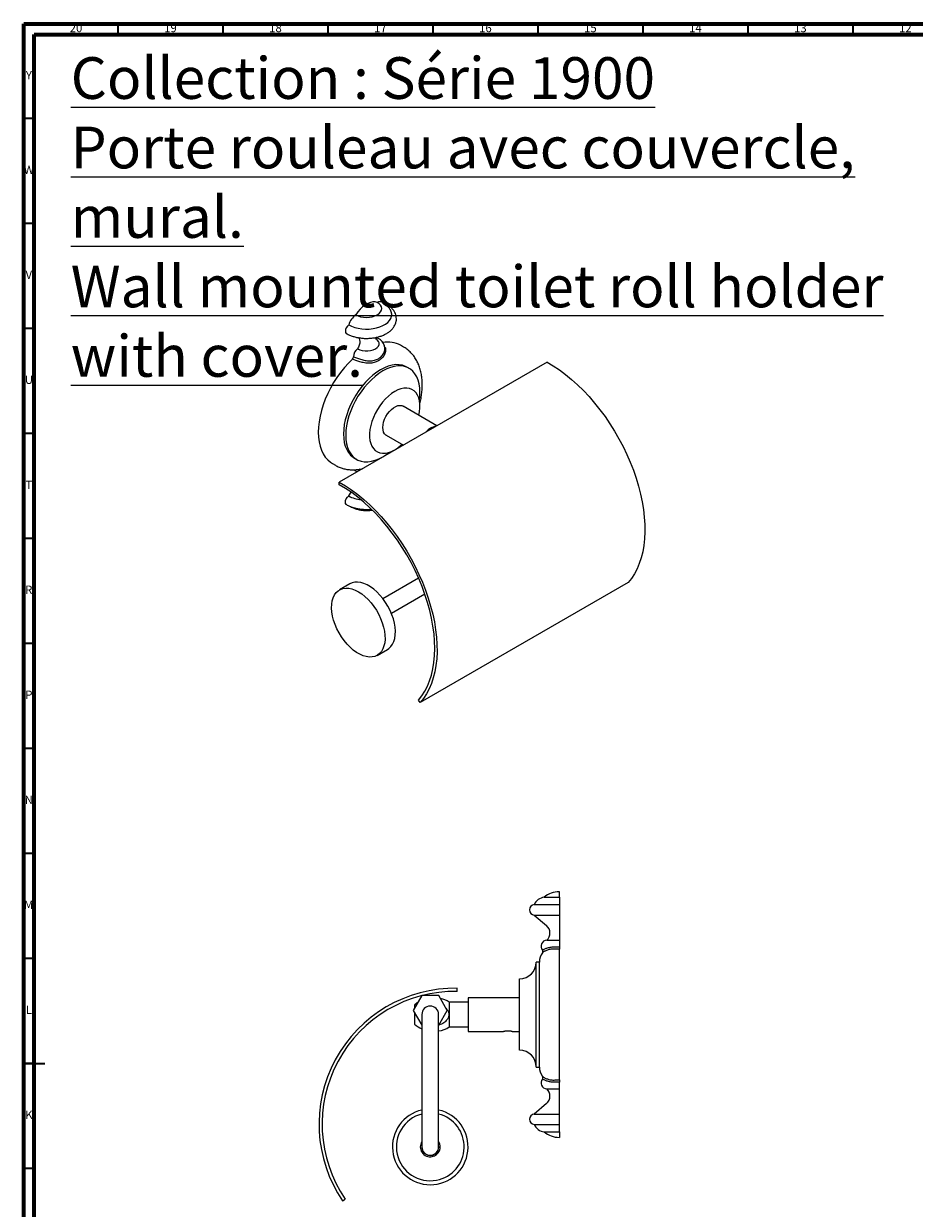
# Model space of a CAD drawing. Units: millimetres. Extents: x 5 to 995, y 5 to 995.
# Drawn here: x 5 to 429, y 431 to 995 of the extents above; entities that cross this region are included whole.
import ezdxf

# ---------------------------------------------------------------- set-up
doc = ezdxf.new("R2010")
doc.units = ezdxf.units.MM
doc.styles.add('SLDTEXTSTYLE0', font='TXT', dxfattribs={"width": 0.75})

msp = doc.modelspace()

# ---------------------------------------------------------------- linework, layer by layer
at = {"color": 5, "linetype": 'Continuous', "lineweight": 70}
for p, q in [((5, 5), (5, 995)), ((5, 995), (995, 995)), ((10, 10), (10, 990)), ((10, 990), (990, 990))]:
    msp.add_line(p, q, dxfattribs=at)
at = {"color": 5, "linetype": 'Continuous', "lineweight": 35}
for p, q in [((50, 990), (50, 995)), ((100, 990), (100, 995)), ((150, 990), (150, 995)), ((200, 990), (200, 995)), ((250, 990), (250, 995)), ((300, 990), (300, 995)), ((350, 990), (350, 995)), ((400, 990), (400, 995)), ((10, 950), (5, 950)), ((10, 900), (5, 900)), ((10, 850), (5, 850)), ((10, 800), (5, 800)), ((10, 750), (5, 750)), ((10, 700), (5, 700)), ((10, 650), (5, 650)), ((10, 600), (5, 600)), ((10, 550), (5, 550)), ((5, 500), (15, 500)), ((10, 500), (5, 500)), ((10, 450), (5, 450))]:
    msp.add_line(p, q, dxfattribs=at)
at = {"color": 7, "linetype": 'Continuous', "lineweight": 25}
for p, q in [((171.72, 845.51), (171.89, 845.58)), ((185.94, 841.18), (184.52, 842)), ((163.16, 834.71), (161.61, 835.4)), ((162.1, 836.57), (163.5, 835.95)), ((173.98, 835.62), (175.45, 836.79)), ((254.3, 833.99), (155.31, 776.84)), ((188.55, 831.02), (187.49, 831.63)), ((201.85, 803.71), (185.71, 813.03)), ((177.71, 799.17), (185.85, 794.47)), ((152.02, 785.71), (153.44, 784.89)), ((162.49, 788.33), (163.55, 787.71)), ((155.33, 775.6), (155.31, 776.84)), ((159.79, 770.28), (160.93, 772.07)), ((160.34, 728.4), (155.39, 725.55)), ((193.1, 731.15), (176.11, 721.35)), ((292.89, 729.05), (193.89, 671.9)), ((180.11, 714.42), (196.06, 723.62)), ((173.38, 694.37), (178.33, 697.23)), ((193.89, 671.9), (193.02, 673.1)), ((260.15, 579.2), (260.15, 581.83)), ((248.15, 575.7), (260.15, 575.7)), ((252.9, 579.2), (260.15, 579.2)), ((260.15, 579.2), (260.15, 575.7)), ((260.15, 575.7), (260.15, 570.7)), ((248.15, 570.7), (254.01, 565.7)), ((248.15, 570.7), (260.15, 570.7)), ((260.15, 570.7), (260.15, 565.7)), ((260.15, 565.7), (260.15, 558.7)), ((254.15, 558.7), (260.15, 558.7)), ((260.15, 558.7), (260.15, 555.51)), ((260.15, 554.43), (258.15, 554.49)), ((258.36, 555.56), (260.15, 555.51)), ((260.15, 555.51), (260.15, 554.43)), ((260.15, 492.23), (260.15, 554.43)), ((250.65, 548.33), (249.15, 548.33)), ((249.15, 498.33), (249.15, 548.33)), ((250.65, 498.33), (250.65, 548.33)), ((241.15, 506.33), (241.15, 540.33)), ((194.61, 532.33), (190.57, 525.33)), ((202.69, 532.33), (194.61, 532.33)), ((206.74, 525.33), (202.69, 532.33)), ((211.46, 534.32), (211.49, 535.82)), ((241.15, 531.33), (216.65, 531.33)), ((216.65, 531.33), (216.65, 523.33)), ((190.57, 525.33), (194.61, 518.33)), ((191.15, 527.83), (191.15, 526.34)), ((202.69, 518.33), (206.74, 525.33)), ((216.65, 529.23), (207.65, 529.23)), ((207.65, 529.23), (207.65, 523.33)), ((191.15, 524.32), (191.15, 523.33)), ((191.15, 523.33), (191.15, 518.83)), ((194.65, 523.33), (194.65, 513.33)), ((202.65, 513.33), (202.65, 523.33)), ((207.65, 523.33), (207.65, 517.43)), ((216.65, 523.33), (216.65, 515.33)), ((194.61, 518.33), (194.65, 518.33)), ((194.65, 513.33), (194.65, 470.33)), ((202.65, 518.33), (202.69, 518.33)), ((202.65, 470.33), (202.65, 513.33)), ((207.65, 517.43), (216.65, 517.43)), ((216.65, 515.33), (233.58, 515.33)), ((237.74, 515.33), (241.15, 515.33)), ((249.15, 498.33), (250.65, 498.33)), ((258.15, 492.17), (260.15, 492.23)), ((260.15, 491.15), (258.36, 491.1)), ((260.15, 492.23), (260.15, 491.15)), ((260.15, 487.96), (260.15, 491.15)), ((254.15, 487.96), (260.15, 487.96)), ((260.15, 480.96), (260.15, 487.96)), ((254.01, 480.96), (248.15, 475.96)), ((260.15, 475.96), (260.15, 480.96)), ((248.15, 475.96), (260.15, 475.96)), ((260.15, 470.96), (260.15, 475.96)), ((194.65, 470.33), (194.65, 460.33)), ((202.65, 460.33), (202.65, 470.33)), ((248.15, 470.96), (260.15, 470.96)), ((260.15, 467.46), (260.15, 470.96)), ((252.9, 467.46), (260.15, 467.46)), ((260.15, 467.46), (260.15, 464.83)), ((156.92, 434.59), (158.16, 435.43))]:
    msp.add_line(p, q, dxfattribs=at)
at = {"color": 7, "linetype": 'Continuous', "lineweight": 25, "flags": 128}
for points in [[(159.79, 851.72), (161.15, 851.04), (162.67, 850.49), (164.31, 850.08), (166.04, 849.81), (167.82, 849.69), (169.62, 849.73), (171.38, 849.92), (173.07, 850.27), (174.66, 850.75), (176.1, 851.36), (177.37, 852.1), (178.43, 852.93), (179.27, 853.85), (179.86, 854.82), (180.2, 855.84), (180.27, 856.87), (180.06, 857.9), (179.65, 858.82)], [(173.4, 862.43), (172.39, 862.68), (171.29, 862.68), (170.11, 862.44), (168.89, 861.95), (167.66, 861.24), (166.44, 860.31), (165.26, 859.2), (164.15, 857.92), (163.15, 856.51)], [(163.15, 856.51), (164.25, 855.99), (165.5, 855.61), (166.86, 855.37), (168.27, 855.29), (169.69, 855.37), (171.05, 855.61), (172.3, 855.99), (173.4, 856.51), (174.3, 857.15), (174.97, 857.87), (175.38, 858.66), (175.52, 859.47), (175.38, 860.29), (174.97, 861.08), (174.3, 861.8), (173.4, 862.43)], [(177.16, 861.64), (177.38, 861.66), (177.83, 861.54)], [(159.79, 851.72), (159.17, 851.15), (158.65, 850.39), (158.32, 849.56), (158.2, 848.76), (158.32, 848.09), (158.65, 847.65), (158.72, 847.61)], [(164.32, 845.71), (164.41, 845.64), (164.77, 845.16), (165, 844.53), (165.09, 843.78), (165.03, 842.94), (164.83, 842.06), (164.49, 841.16), (164.03, 840.29)], [(164.03, 840.29), (165.08, 839.8), (166.29, 839.47), (167.6, 839.29), (168.95, 839.29), (170.26, 839.47), (171.47, 839.8), (172.52, 840.29), (173.35, 840.89), (173.94, 841.59), (174.24, 842.35), (174.24, 843.12), (173.94, 843.88), (173.35, 844.58), (173.01, 844.86)], [(161.61, 835.4), (159.63, 833.45), (157.73, 831.35), (155.91, 829.09), (154.2, 826.71), (152.6, 824.22), (151.14, 821.65), (149.82, 819.01), (148.65, 816.33), (147.64, 813.63), (146.8, 810.93), (146.15, 808.25), (145.67, 805.62), (145.39, 803.06), (145.29, 800.59), (145.39, 798.23), (145.67, 796), (146.15, 793.91), (146.8, 792), (147.64, 790.26), (148.65, 788.72), (149.82, 787.39), (151.14, 786.28), (152.02, 785.71)], [(174.99, 830.39), (173.14, 829.21), (171.32, 827.82), (169.53, 826.24), (167.8, 824.47), (166.15, 822.55), (164.6, 820.49), (163.16, 818.32), (161.85, 816.05), (160.69, 813.72), (159.68, 811.35), (158.84, 808.96), (158.18, 806.58), (157.7, 804.24), (157.41, 801.96), (157.31, 799.77), (157.41, 797.69), (157.7, 795.75), (158.18, 793.96), (158.84, 792.35), (159.68, 790.93), (160.69, 789.72), (161.85, 788.73), (162.49, 788.33)], [(176.05, 829.78), (174.2, 828.6), (172.38, 827.21), (170.59, 825.63), (168.86, 823.86), (167.21, 821.94), (165.66, 819.88), (164.22, 817.71), (162.91, 815.44), (161.75, 813.11), (160.74, 810.73), (159.9, 808.34), (159.24, 805.97), (158.76, 803.63), (158.47, 801.35), (158.37, 799.16), (158.47, 797.08), (158.76, 795.14), (159.24, 793.35), (159.9, 791.74), (160.74, 790.32), (161.75, 789.11), (162.91, 788.12), (164.22, 787.37), (165.66, 786.85), (167.21, 786.58), (168.86, 786.56), (170.59, 786.8), (172.38, 787.28), (174.2, 788), (176.05, 788.95), (177.9, 790.13), (179.16, 791.06)], [(187.49, 831.63), (186.82, 831.98), (185.38, 832.49), (183.83, 832.76), (182.18, 832.78), (180.45, 832.54), (178.67, 832.07), (176.84, 831.34), (174.99, 830.39)], [(193.46, 815.83), (193.63, 817.38), (193.73, 819.57), (193.63, 821.65), (193.34, 823.59), (192.86, 825.38), (192.2, 826.99), (191.36, 828.41), (190.35, 829.62), (189.19, 830.61), (187.88, 831.36), (186.44, 831.88), (184.89, 832.15), (183.24, 832.16), (181.51, 831.93), (179.73, 831.45), (177.9, 830.73), (176.05, 829.78)], [(254.3, 833.99), (257.25, 832.24), (260.18, 830.27), (263.09, 828.1), (265.97, 825.74), (268.81, 823.19), (271.59, 820.46), (274.3, 817.57), (276.93, 814.52), (279.47, 811.34), (281.91, 808.03), (284.24, 804.61), (286.45, 801.08), (288.53, 797.48), (290.47, 793.8), (292.26, 790.07), (293.9, 786.3), (295.38, 782.5), (296.69, 778.7), (297.83, 774.91), (298.8, 771.14), (299.58, 767.41), (300.18, 763.74), (300.59, 760.13), (300.82, 756.62), (300.85, 753.2), (300.7, 749.89), (300.35, 746.71), (299.82, 743.67), (299.11, 740.79), (298.21, 738.07), (297.14, 735.53), (295.89, 733.17), (294.47, 731.01), (292.89, 729.05)], [(181.71, 819.98), (180.2, 819), (178.72, 817.82), (177.28, 816.45), (175.92, 814.92), (174.64, 813.25), (173.48, 811.47), (172.45, 809.6), (171.56, 807.68), (170.83, 805.73), (170.28, 803.79), (169.9, 801.88), (169.71, 800.04), (169.71, 798.3), (169.9, 796.68), (170.28, 795.21), (170.83, 793.91), (171.56, 792.8), (172.45, 791.9), (173.48, 791.23), (174.64, 790.79), (175.92, 790.59), (177.28, 790.64), (178.72, 790.93), (180.2, 791.46), (181.71, 792.22), (183.22, 793.2), (184.7, 794.38), (185.21, 794.84)], [(193.21, 808.7), (193.52, 810.31), (193.71, 812.15), (193.71, 813.9), (193.52, 815.52), (193.14, 816.99), (192.59, 818.29), (191.86, 819.4), (190.97, 820.29), (189.94, 820.97), (188.77, 821.41), (187.5, 821.61), (186.13, 821.56), (184.7, 821.27), (183.22, 820.74), (181.71, 819.98)], [(177.71, 799.17), (177.53, 799.28), (176.9, 799.88), (176.43, 800.69), (176.15, 801.69), (176.05, 802.83), (176.15, 804.09), (176.43, 805.41), (176.9, 806.76), (177.53, 808.09), (178.3, 809.34), (179.19, 810.49), (180.16, 811.49), (181.19, 812.3), (182.23, 812.9), (183.26, 813.28), (184.23, 813.4), (185.12, 813.28), (185.71, 813.03)], [(162.67, 782.42), (162.57, 782.49), (162.36, 782.7)], [(155.31, 776.84), (158.25, 775.09), (161.19, 773.12), (164.1, 770.95), (166.98, 768.59), (169.82, 766.04), (172.59, 763.31), (175.3, 760.42), (177.94, 757.38), (180.48, 754.19), (182.92, 750.88), (185.24, 747.46), (187.45, 743.93), (189.53, 740.33), (191.47, 736.65), (193.27, 732.92), (194.91, 729.15), (196.38, 725.36), (197.7, 721.55), (198.84, 717.76), (199.8, 713.99), (200.59, 710.26), (201.18, 706.59), (201.6, 702.99), (201.82, 699.47), (201.86, 696.05), (201.7, 692.74), (201.36, 689.56), (200.83, 686.52), (200.11, 683.64), (199.22, 680.92), (198.14, 678.38), (196.89, 676.02), (195.47, 673.86), (193.89, 671.9)], [(193.02, 673.1), (194.6, 675.07), (196.02, 677.25), (197.27, 679.64), (198.33, 682.22), (199.21, 684.98), (199.9, 687.91), (200.4, 691), (200.7, 694.23), (200.8, 697.58), (200.71, 701.06), (200.43, 704.63), (199.95, 708.28), (199.27, 712), (198.41, 715.77), (197.36, 719.58), (196.13, 723.4), (194.73, 727.22), (193.15, 731.03), (191.41, 734.81), (189.52, 738.53), (187.48, 742.19), (185.3, 745.77), (183, 749.24), (180.57, 752.61), (178.04, 755.85), (175.41, 758.95), (172.7, 761.89), (169.91, 764.66), (167.07, 767.25), (164.17, 769.65), (161.24, 771.85), (158.29, 773.84), (155.33, 775.6)], [(158.72, 766.17), (158.65, 766.21), (158.32, 766.65), (158.2, 767.32), (158.32, 768.12), (158.65, 768.95), (159.17, 769.71), (159.79, 770.28)], [(171.72, 725.87), (170.17, 727), (168.6, 727.91), (167.05, 728.59), (165.52, 729.04), (164.06, 729.24), (162.68, 729.19), (161.4, 728.89), (160.34, 728.4)], [(162, 696.9), (160.48, 698.23), (159.02, 699.73), (157.64, 701.39), (156.36, 703.17), (155.21, 705.07), (154.2, 707.03), (153.34, 709.04), (152.64, 711.06), (152.13, 713.07), (151.8, 715.03), (151.66, 716.91), (151.72, 718.69), (151.96, 720.33), (152.4, 721.82), (153.01, 723.13), (153.8, 724.23), (154.75, 725.13), (155.85, 725.79), (157.07, 726.21), (158.41, 726.39), (159.83, 726.31), (161.33, 725.99), (162.87, 725.43), (164.44, 724.63), (166, 723.6), (167.54, 722.38), (169.03, 720.96), (170.45, 719.38), (171.78, 717.65), (173, 715.81), (174.08, 713.88), (175.02, 711.89), (175.8, 709.87), (176.41, 707.85), (176.83, 705.86), (177.06, 703.94), (177.1, 702.1), (176.95, 700.39), (176.61, 698.82), (176.09, 697.42), (175.38, 696.21), (174.51, 695.21), (173.49, 694.43), (172.32, 693.89), (171.04, 693.59), (169.66, 693.54), (168.19, 693.74), (166.67, 694.18), (165.12, 694.86), (163.55, 695.77), (162, 696.9)], [(178.33, 697.23), (178.97, 697.65), (179.92, 698.54), (180.7, 699.65), (181.32, 700.95), (181.76, 702.44), (182, 704.09), (182.06, 705.86), (181.92, 707.75), (181.59, 709.71), (181.08, 711.71), (180.38, 713.73), (179.52, 715.74), (178.51, 717.71), (177.35, 719.6), (176.08, 721.39), (174.7, 723.04), (173.24, 724.55), (171.72, 725.87)], [(192.72, 529.05), (192.41, 528.84), (191.15, 527.83)]]:
    msp.add_lwpolyline(points, dxfattribs=at)
at = {"color": 7, "linetype": 'Continuous', "lineweight": 25}
for centre, radius, start, end in [((174.68, 860.05), 2.7, 63.4046, 118.2619), ((169, 848.84), 9.65, 127.3442, 162.6565), ((173.31, 844.15), 1.27, 63.6263, 113.4216), ((178.46, 830.85), 12.7, 61.4622, 100.5348), ((160.59, 836.52), 1.51, 312.1045, 1.8721), ((166.37, 836.71), 4.27, 123.2236, 181.8983), ((202.43, 796.2), 7.28, 98.8712, 141.1234), ((167.48, 784.34), 16.03, 241.3137, 263.6422), ((260.15, 570.53), 11.3, 90, 129.8945), ((248.42, 573.2), 2.51, 96.0256, 263.9744), ((253.63, 573.24), 6, 96.933, 155.8357), ((250.97, 562.14), 4.69, 312.835, 49.5116), ((254.24, 555.86), 2.84, 91.755, 220.3665), ((258.15, 548.33), 7.5, 143.5469, 180), ((251.32, 553.38), 1, 323.5547, 40.3411), ((241.15, 548.33), 8, 270, 0), ((210.38, 471.1), 64.73, 89.0163, 214.331), ((210.38, 471.1), 63.23, 89.0163, 214.331), ((200.32, 517.69), 13.67, 57.58, 76.713), ((198.65, 523.33), 4, 0, 180), ((200.32, 528.97), 13.67, 227.8803, 245.5), ((200.32, 528.97), 13.67, 279.8124, 302.42), ((241.15, 498.33), 8, 0, 90), ((258.15, 498.33), 7.5, 180, 216.4351), ((254.24, 490.8), 2.84, 139.6302, 268.245), ((251.32, 493.28), 1, 319.6589, 36.4453), ((250.97, 484.53), 4.69, 310.4884, 47.165), ((198.65, 460.33), 18, 102.8396, 77.1604), ((198.65, 460.33), 16.15, 104.3402, 280.8205), ((198.65, 460.33), 16.15, 280.8205, 75.6598), ((248.42, 473.46), 2.51, 96.0256, 263.9744), ((253.63, 473.42), 6, 204.1643, 263.067), ((198.65, 460.33), 4.75, 147.3631, 280.8205), ((198.65, 460.33), 4.75, 280.8205, 32.6369), ((260.15, 476.13), 11.3, 230.1055, 270), ((198.65, 460.33), 4.1, 167.3196, 12.6804), ((198.65, 460.33), 4, 180, 0)]:
    msp.add_arc(centre, radius, start, end, dxfattribs=at)
for points, knots in [([(158.72, 847.61), (158.98, 847.46), (159.71, 847.06), (161.03, 846.5), (162.7, 845.97), (164.45, 845.59), (166.27, 845.35), (168.11, 845.26), (169.96, 845.32), (171.78, 845.53), (173.55, 845.89), (175.24, 846.4), (176.82, 847.04), (178.28, 847.84), (179.57, 848.77), (180.67, 849.83), (181.5, 850.96), (182.1, 852.16), (182.46, 853.39), (182.56, 854.67), (182.42, 855.91), (182.05, 857.11), (181.46, 858.24), (180.67, 859.31), (179.66, 860.3), (178.69, 861.03), (178.03, 861.42), (177.83, 861.54)], [0, 0, 0, 0, 0.023501, 0.066748, 0.109876, 0.15286, 0.195701, 0.238456, 0.2812, 0.324009, 0.366955, 0.410129, 0.453612, 0.497446, 0.54157, 0.58557, 0.628798, 0.66627, 0.706439, 0.745242, 0.783198, 0.82092, 0.859066, 0.89825, 0.938803, 0.980662, 1, 1, 1, 1]), ([(179.63, 858.82), (179.56, 858.94), (179.28, 859.48), (178.6, 860.31), (177.61, 861.3), (176.67, 862), (176.07, 862.36), (175.89, 862.47)], [0, 0, 0, 0, 0.081643, 0.340324, 0.605878, 0.881676, 1, 1, 1, 1]), ([(172.94, 844.85), (172.95, 844.84), (172.97, 844.81), (172.87, 844.95), (172.77, 845.3), (172.78, 845.6), (172.79, 845.76)], [0, 0, 0, 0, 0.0389717, 0.3232725, 0.6420016, 1, 1, 1, 1]), ([(174.86, 836.25), (174.97, 836.34), (175.4, 836.65), (175.97, 837.32), (176.55, 838.24), (176.92, 839.25), (177.07, 840.33), (176.96, 841.42), (176.63, 842.43), (176.1, 843.36), (175.38, 844.19), (174.62, 844.83), (174.08, 845.16), (173.87, 845.29)], [0, 0, 0, 0, 0.0390886, 0.1424675, 0.2409476, 0.3360989, 0.4392906, 0.5383012, 0.6350555, 0.7319889, 0.8317699, 0.9364562, 1, 1, 1, 1]), ([(176.93, 841.28), (176.99, 841.21), (177.37, 840.73), (177.46, 839.41), (177.01, 837.59), (175.76, 835.85), (174.56, 835.04), (173.95, 834.63)], [0, 0, 0, 0, 0.040407, 0.253752, 0.484963, 0.741677, 1, 1, 1, 1]), ([(193.63, 814.12), (193.75, 814.56), (194.1, 815.87), (194.48, 818.05), (194.79, 820.65), (194.9, 823.21), (194.8, 825.71), (194.49, 828.14), (193.95, 830.47), (193.21, 832.65), (192.25, 834.68), (191.11, 836.51), (189.79, 838.14), (188.32, 839.54), (187.02, 840.55), (186.18, 841.01), (185.92, 841.16)], [0, 0, 0, 0, 0.040038, 0.119832, 0.200124, 0.280891, 0.362005, 0.443047, 0.523471, 0.602636, 0.679972, 0.755151, 0.82816, 0.899248, 0.968834, 1, 1, 1, 1]), ([(163.5, 835.95), (164.14, 835.74), (165.43, 835.33), (167.64, 834.78), (169.9, 834.52), (172.11, 834.73), (173.36, 835.33), (173.98, 835.62)], [0, 0, 0, 0, 0.187373, 0.374561, 0.571553, 0.785672, 1, 1, 1, 1]), ([(173.95, 834.63), (173.29, 834.3), (171.97, 833.66), (169.71, 833.37), (167.38, 833.59), (165.11, 834.13), (163.8, 834.52), (163.16, 834.71)], [0, 0, 0, 0, 0.221085, 0.440792, 0.638673, 0.821264, 1, 1, 1, 1]), ([(180.07, 791.13), (180.3, 791.33), (180.55, 791.55), (180.79, 791.8), (180.81, 791.83)], [0, 0, 0, 0, 0.897071, 1, 1, 1, 1]), ([(153.45, 784.92), (153.75, 784.74), (154.61, 784.23), (156.15, 783.62), (158.02, 783.08), (159.97, 782.77), (161.96, 782.68), (164.01, 782.82), (165.54, 783.04), (166.39, 783.28), (166.54, 783.32)], [0, 0, 0, 0, 0.078764, 0.22344, 0.367927, 0.513386, 0.660913, 0.811463, 0.965736, 1, 1, 1, 1]), ([(162.67, 782.42), (162.9, 782.29), (163.3, 782.07), (163.75, 781.91), (163.96, 781.83)], [0, 0, 0, 0, 0.548649, 1, 1, 1, 1]), ([(165.71, 782.84), (165.63, 782.83), (165.32, 782.81), (165.04, 782.91), (164.84, 782.99)], [0, 0, 0, 0, 0.258263, 1, 1, 1, 1]), ([(158.72, 766.17), (158.98, 766.02), (159.71, 765.62), (161.03, 765.06), (162.7, 764.53), (164.45, 764.15), (166.27, 763.91), (168.11, 763.83), (169.55, 763.85), (170.35, 763.95), (170.55, 763.98)], [0, 0, 0, 0, 0.079629, 0.226168, 0.372302, 0.517948, 0.663112, 0.807981, 0.952816, 1, 1, 1, 1]), ([(160.66, 765.24), (160.96, 765.07), (161.75, 764.65), (163.11, 764.11), (164.74, 763.67), (166.44, 763.4), (168.18, 763.31), (169.71, 763.36), (170.63, 763.51), (170.99, 763.57)], [0, 0, 0, 0, 0.101561, 0.2599, 0.41962, 0.579742, 0.739767, 0.900321, 1, 1, 1, 1]), ([(252.08, 554.03), (252.12, 554.06), (252.19, 554.1), (252.66, 554.36), (253.14, 554.6), (253.77, 554.87), (254.5, 555.12), (255.35, 555.34), (256.28, 555.5), (257.29, 555.58), (258, 555.57), (258.36, 555.56)], [0, 0, 0, 0, 0.213851, 0.320983, 0.42805, 0.526625, 0.625166, 0.718824, 0.812474, 0.906245, 1, 1, 1, 1]), ([(258.15, 554.49), (257.81, 554.5), (257.1, 554.53), (256.11, 554.43), (255.2, 554.26), (254.37, 554.01), (253.66, 553.73), (253.07, 553.43), (252.63, 553.16), (252.22, 552.87), (252.16, 552.82), (252.12, 552.79)], [0, 0, 0, 0, 0.08814, 0.1789747, 0.2691343, 0.3617336, 0.4595191, 0.5597376, 0.6685175, 0.7794373, 1, 1, 1, 1]), ([(206.14, 526.37), (206.18, 526.33), (206.62, 525.93), (207.17, 525.03), (207.56, 523.65), (207.43, 522.33), (206.94, 521.25), (206.3, 520.41), (205.54, 519.69), (204.58, 519.05), (203.59, 518.57), (202.94, 518.4), (202.7, 518.33)], [0, 0, 0, 0, 0.0160099, 0.1641507, 0.2857345, 0.407651, 0.5241631, 0.610982, 0.6979208, 0.8136089, 0.9294142, 1, 1, 1, 1]), ([(233.58, 515.34), (233.57, 515.33), (233.54, 515.33), (233.72, 515.37), (234.1, 515.46), (234.67, 515.56), (235.35, 515.62), (236.06, 515.61), (236.72, 515.55), (237.27, 515.45), (237.62, 515.36), (237.78, 515.32), (237.74, 515.33), (237.74, 515.33)], [0, 0, 0, 0, 0.03173, 0.135362, 0.240028, 0.347805, 0.45617, 0.561384, 0.664687, 0.770218, 0.878673, 0.986275, 1, 1, 1, 1]), ([(258.36, 491.1), (258, 491.09), (257.29, 491.08), (256.28, 491.17), (255.35, 491.32), (254.5, 491.54), (253.77, 491.79), (253.14, 492.06), (252.66, 492.3), (252.19, 492.56), (252.12, 492.6), (252.08, 492.63)], [0, 0, 0, 0, 0.093755, 0.187526, 0.281176, 0.374834, 0.473375, 0.57195, 0.679017, 0.786149, 1, 1, 1, 1]), ([(252.12, 493.87), (252.16, 493.84), (252.22, 493.79), (252.63, 493.5), (253.07, 493.24), (253.66, 492.93), (254.36, 492.65), (255.19, 492.4), (256.1, 492.23), (257.09, 492.13), (257.8, 492.16), (258.15, 492.17)], [0, 0, 0, 0, 0.220563, 0.329436, 0.440263, 0.538119, 0.638266, 0.728463, 0.821025, 0.909203, 1, 1, 1, 1])]:
    msp.add_open_spline(points, degree=3, knots=knots, dxfattribs=at)

# ---------------------------------------------------------------- texts
at = {"color": 7, "linetype": 'Continuous', "lineweight": 0, "style": 'SLDTEXTSTYLE0'}
for s, insert, char_height, attachment_point in [('20', (29.92, 995.06), 3.969, 2), ('19', (74.92, 995.06), 3.969, 2), ('18', (124.92, 995.06), 3.969, 2), ('17', (174.92, 995.06), 3.969, 2), ('16', (224.92, 995.06), 3.969, 2), ('15', (274.92, 995.06), 3.969, 2), ('14', (324.92, 995.06), 3.969, 2), ('13', (374.92, 995.06), 3.969, 2), ('12', (424.92, 995.06), 3.969, 2), ('\\LCollection : Série 1900^JPorte rouleau avec couvercle, mural.^JWall mounted toilet roll holder with cover.', (27.39, 979.17), 19.84375, 1), ('Y', (7.48, 972.56), 3.97, 2), ('W', (7.5, 927.56), 3.97, 2), ('V', (7.44, 877.56), 3.97, 2), ('U', (7.51, 827.56), 3.97, 2), ('T', (7.49, 777.56), 3.97, 2), ('R', (7.44, 727.56), 3.97, 2), ('P', (7.48, 677.56), 3.97, 2), ('N', (7.46, 627.56), 3.97, 2), ('M', (7.36, 577.56), 3.97, 2), ('L', (7.45, 527.56), 3.97, 2), ('K', (7.49, 477.56), 3.97, 2)]:
    msp.add_mtext(s, dxfattribs=dict(at, insert=insert, char_height=char_height, attachment_point=attachment_point))

doc.saveas('drawing.dxf')
